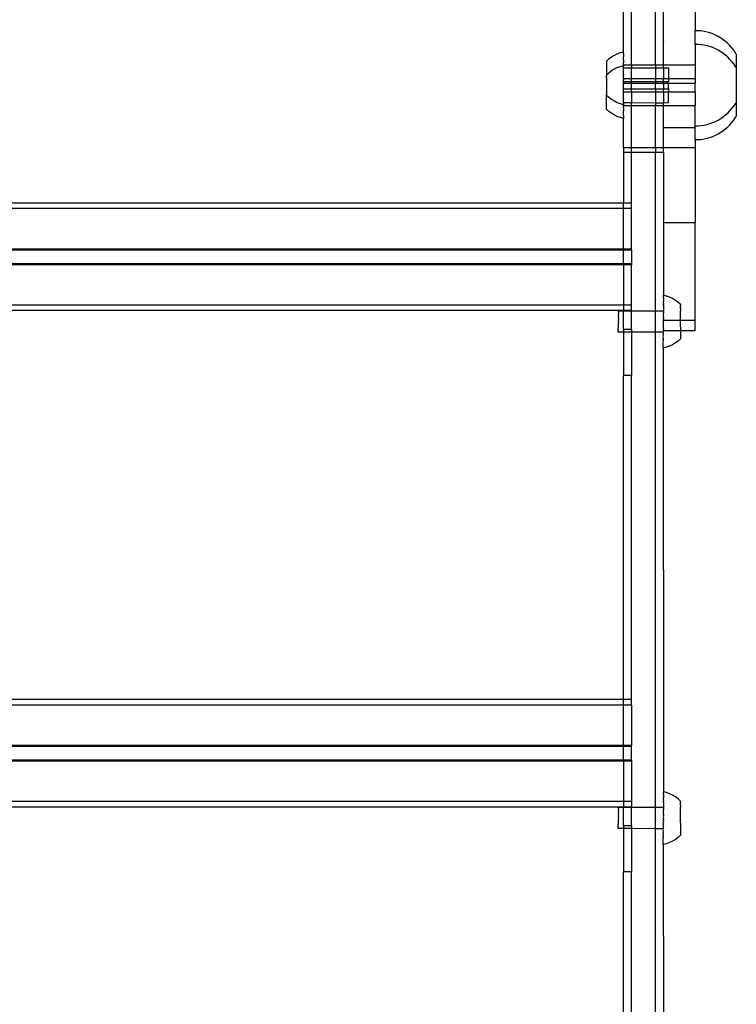
# Model space of a CAD drawing. Extents: x -183 to 599, y -236 to 236.
# Drawn here: x 2 to 12, y -27 to -12 of the extents above; entities that cross this region are included whole.
import ezdxf

# ---------------------------------------------------------------- set-up
doc = ezdxf.new("R2010")
doc.units = 0
doc.header["$MEASUREMENT"] = 0
doc.layers.get('0').update_dxf_attribs({"linetype": 'CONTINUOUS'})

msp = doc.modelspace()

# ---------------------------------------------------------------- linework, layer by layer
for p, q in [((10.642, -12.864), (10.642, -12.252)), ((10.761, -13.083), (10.761, -12.252)), ((11.115, -13.083), (11.115, -12.252)), ((11.233, -13.083), (11.233, -12.252)), ((11.705, -12.252), (11.705, -12.577)), ((11.705, -12.577), (11.705, -12.576)), ((11.75, -12.577), (11.705, -12.577)), ((11.705, -12.781), (11.705, -12.577)), ((11.794, -12.581), (11.75, -12.577)), ((11.838, -12.588), (11.794, -12.581)), ((11.882, -12.597), (11.838, -12.588)), ((11.924, -12.61), (11.882, -12.597)), ((11.966, -12.625), (11.924, -12.61)), ((12.007, -12.643), (11.966, -12.625)), ((12.047, -12.663), (12.007, -12.643)), ((12.085, -12.686), (12.047, -12.663)), ((12.122, -12.711), (12.085, -12.686)), ((12.157, -12.738), (12.122, -12.711)), ((10.642, -12.89), (10.642, -12.864)), ((11.233, -12.734), (11.233, -12.738)), ((11.705, -12.781), (11.705, -12.78)), ((11.75, -12.781), (11.705, -12.781)), ((11.705, -12.781), (11.705, -13.083)), ((11.794, -12.785), (11.75, -12.781)), ((11.838, -12.792), (11.794, -12.785)), ((11.882, -12.802), (11.838, -12.792)), ((11.924, -12.814), (11.882, -12.802)), ((11.966, -12.829), (11.924, -12.814)), ((12.007, -12.847), (11.966, -12.829)), ((12.047, -12.867), (12.007, -12.847)), ((12.085, -12.89), (12.047, -12.867)), ((12.191, -12.767), (12.157, -12.738)), ((12.222, -12.799), (12.191, -12.767)), ((12.251, -12.832), (12.222, -12.799)), ((12.279, -12.867), (12.251, -12.832)), ((12.304, -12.904), (12.279, -12.867)), ((10.387, -13.03), (10.423, -12.997)), ((10.423, -12.997), (10.462, -12.967)), ((10.462, -12.967), (10.504, -12.942)), ((10.504, -12.942), (10.548, -12.92)), ((10.548, -12.92), (10.594, -12.903)), ((10.594, -12.903), (10.642, -12.89)), ((10.642, -12.91), (10.642, -12.89)), ((10.642, -12.92), (10.642, -12.91)), ((10.642, -12.92), (10.642, -12.931)), ((10.642, -12.931), (10.642, -12.933)), ((10.642, -12.933), (10.642, -12.966)), ((10.642, -12.979), (10.642, -12.966)), ((10.642, -12.985), (10.642, -12.979)), ((10.642, -13), (10.642, -12.985)), ((10.642, -13.006), (10.642, -13)), ((10.642, -13.006), (10.642, -13.053)), ((12.122, -12.915), (12.085, -12.89)), ((12.157, -12.942), (12.122, -12.915)), ((12.191, -12.972), (12.157, -12.942)), ((12.222, -13.003), (12.191, -12.972)), ((12.251, -13.036), (12.222, -13.003)), ((12.317, -12.926), (12.304, -12.904)), ((12.317, -12.926), (12.317, -13.129)), ((10.387, -13.03), (10.387, -13.234)), ((10.423, -13.201), (10.462, -13.171)), ((10.462, -13.171), (10.504, -13.146)), ((10.504, -13.146), (10.548, -13.125)), ((10.548, -13.125), (10.594, -13.107)), ((10.594, -13.107), (10.642, -13.095)), ((10.642, -13.065), (10.642, -13.053)), ((10.642, -13.07), (10.642, -13.065)), ((10.642, -13.078), (10.642, -13.07)), ((10.642, -13.078), (10.642, -13.083)), ((10.642, -13.083), (10.761, -13.083)), ((10.642, -13.083), (10.642, -13.094)), ((10.642, -13.095), (10.642, -13.094)), ((10.642, -13.095), (10.642, -13.096)), ((10.642, -13.098), (10.642, -13.096)), ((10.642, -13.1), (10.642, -13.098)), ((10.642, -13.1), (10.642, -13.104)), ((10.642, -13.104), (10.642, -13.106)), ((10.642, -13.11), (10.642, -13.106)), ((10.642, -13.114), (10.642, -13.11)), ((10.642, -13.117), (10.642, -13.114)), ((10.642, -13.125), (10.642, -13.117)), ((10.642, -13.127), (10.642, -13.125)), ((10.642, -13.132), (10.642, -13.127)), ((10.642, -13.127), (10.761, -13.127)), ((10.642, -13.133), (10.642, -13.127)), ((10.642, -13.132), (10.642, -13.134)), ((10.642, -13.138), (10.642, -13.133)), ((10.642, -13.134), (10.642, -13.138)), ((10.642, -13.138), (10.642, -13.141)), ((10.642, -13.142), (10.642, -13.141)), ((10.642, -13.148), (10.642, -13.142)), ((10.642, -13.152), (10.642, -13.148)), ((10.642, -13.153), (10.642, -13.152)), ((10.642, -13.153), (10.642, -13.154)), ((10.642, -13.163), (10.642, -13.154)), ((10.642, -13.162), (10.642, -13.154)), ((10.642, -13.163), (10.642, -13.162)), ((10.642, -13.163), (10.642, -13.165)), ((10.642, -13.165), (10.642, -13.17)), ((10.642, -13.173), (10.642, -13.17)), ((10.761, -13.083), (11.115, -13.083)), ((10.761, -13.083), (10.761, -13.127)), ((10.761, -13.127), (11.115, -13.127)), ((10.761, -13.288), (10.761, -13.127)), ((11.115, -13.083), (11.233, -13.083)), ((11.115, -13.083), (11.115, -13.127)), ((11.115, -13.127), (11.233, -13.127)), ((11.115, -13.127), (11.115, -13.288)), ((11.233, -13.083), (11.705, -13.083)), ((11.233, -13.127), (11.233, -13.083)), ((11.233, -13.127), (11.311, -13.127)), ((11.233, -13.127), (11.233, -13.288)), ((11.311, -13.127), (11.311, -13.288)), ((11.705, -13.083), (11.705, -13.288)), ((12.279, -13.072), (12.251, -13.036)), ((12.304, -13.109), (12.279, -13.072)), ((12.317, -13.129), (12.304, -13.109)), ((12.317, -13.129), (12.317, -13.643)), ((10.387, -13.234), (10.423, -13.201)), ((10.387, -13.234), (10.387, -13.241)), ((10.387, -13.244), (10.387, -13.241)), ((10.387, -13.246), (10.387, -13.244)), ((10.387, -13.253), (10.387, -13.246)), ((10.387, -13.253), (10.387, -13.264)), ((10.387, -13.282), (10.387, -13.264)), ((10.387, -13.282), (10.387, -13.284)), ((10.387, -13.284), (10.387, -13.488)), ((10.642, -13.184), (10.642, -13.173)), ((10.642, -13.189), (10.642, -13.184)), ((10.642, -13.192), (10.642, -13.189)), ((10.642, -13.194), (10.642, -13.192)), ((10.642, -13.195), (10.642, -13.194)), ((10.642, -13.202), (10.642, -13.195)), ((10.642, -13.205), (10.642, -13.202)), ((10.642, -13.207), (10.642, -13.205)), ((10.642, -13.21), (10.642, -13.207)), ((10.642, -13.212), (10.642, -13.21)), ((10.642, -13.22), (10.642, -13.212)), ((10.642, -13.223), (10.642, -13.22)), ((10.642, -13.228), (10.642, -13.223)), ((10.642, -13.228), (10.642, -13.233)), ((10.642, -13.239), (10.642, -13.228)), ((10.642, -13.233), (10.642, -13.239)), ((10.642, -13.243), (10.642, -13.239)), ((10.642, -13.245), (10.642, -13.243)), ((10.642, -13.253), (10.642, -13.245)), ((10.642, -13.253), (10.642, -13.257)), ((10.642, -13.258), (10.642, -13.257)), ((10.642, -13.271), (10.642, -13.258)), ((10.642, -13.273), (10.642, -13.271)), ((10.642, -13.283), (10.642, -13.273)), ((10.642, -13.283), (10.642, -13.284)), ((10.642, -13.288), (10.642, -13.284)), ((10.642, -13.288), (10.761, -13.288)), ((10.642, -13.288), (10.642, -13.308)), ((10.642, -13.31), (10.642, -13.308)), ((10.642, -13.31), (10.642, -13.308)), ((10.642, -13.315), (10.642, -13.31)), ((10.642, -13.315), (10.642, -13.31)), ((10.642, -13.315), (10.642, -13.31)), ((10.642, -13.321), (10.642, -13.315)), ((10.642, -13.321), (10.642, -13.315)), ((10.761, -13.288), (11.115, -13.288)), ((10.761, -13.331), (10.761, -13.288)), ((11.115, -13.288), (11.233, -13.288)), ((11.115, -13.288), (11.115, -13.331)), ((11.233, -13.288), (11.311, -13.288)), ((11.233, -13.331), (11.233, -13.288)), ((11.311, -13.288), (11.705, -13.288)), ((11.311, -13.288), (11.311, -13.331)), ((11.705, -13.288), (11.705, -13.357)), ((10.642, -13.325), (10.642, -13.321)), ((10.642, -13.329), (10.642, -13.321)), ((10.642, -13.329), (10.642, -13.325)), ((10.642, -13.331), (10.642, -13.329)), ((10.642, -13.332), (10.642, -13.331)), ((10.642, -13.331), (10.761, -13.331)), ((10.642, -13.336), (10.642, -13.332)), ((10.642, -13.336), (10.642, -13.338)), ((10.642, -13.341), (10.642, -13.338)), ((10.642, -13.346), (10.642, -13.341)), ((10.642, -13.346), (10.642, -13.341)), ((10.642, -13.348), (10.642, -13.346)), ((10.642, -13.349), (10.642, -13.346)), ((10.642, -13.348), (10.642, -13.346)), ((10.642, -13.352), (10.642, -13.348)), ((10.642, -13.352), (10.642, -13.349)), ((10.642, -13.356), (10.642, -13.352)), ((10.642, -13.356), (10.761, -13.356)), ((10.642, -13.361), (10.642, -13.356)), ((10.642, -13.356), (10.642, -13.358)), ((10.642, -13.363), (10.642, -13.361)), ((10.642, -13.367), (10.642, -13.363)), ((10.642, -13.366), (10.642, -13.363)), ((10.642, -13.369), (10.642, -13.366)), ((10.642, -13.369), (10.642, -13.367)), ((10.642, -13.372), (10.642, -13.369)), ((10.642, -13.369), (10.642, -13.37)), ((10.642, -13.37), (10.642, -13.372)), ((10.642, -13.373), (10.642, -13.372)), ((10.642, -13.377), (10.642, -13.373)), ((10.642, -13.383), (10.642, -13.377)), ((10.642, -13.385), (10.642, -13.383)), ((10.642, -13.388), (10.642, -13.385)), ((10.642, -13.392), (10.642, -13.388)), ((10.642, -13.397), (10.642, -13.392)), ((10.642, -13.396), (10.642, -13.392)), ((10.642, -13.4), (10.642, -13.396)), ((10.642, -13.4), (10.642, -13.397)), ((10.642, -13.403), (10.642, -13.4)), ((10.642, -13.407), (10.642, -13.403)), ((10.642, -13.406), (10.642, -13.403)), ((10.642, -13.41), (10.642, -13.406)), ((10.642, -13.41), (10.642, -13.407)), ((10.642, -13.412), (10.642, -13.41)), ((10.642, -13.417), (10.642, -13.412)), ((10.642, -13.419), (10.642, -13.417)), ((10.642, -13.421), (10.642, -13.419)), ((10.642, -13.423), (10.642, -13.421)), ((10.642, -13.424), (10.642, -13.423)), ((10.642, -13.427), (10.642, -13.424)), ((10.642, -13.427), (10.642, -13.424)), ((10.642, -13.429), (10.642, -13.427)), ((10.642, -13.429), (10.642, -13.427)), ((10.642, -13.431), (10.642, -13.429)), ((10.642, -13.432), (10.642, -13.431)), ((10.642, -13.434), (10.642, -13.432)), ((10.642, -13.435), (10.642, -13.434)), ((10.642, -13.435), (10.642, -13.434)), ((10.642, -13.436), (10.642, -13.435)), ((10.642, -13.44), (10.642, -13.435)), ((10.642, -13.44), (10.642, -13.436)), ((10.642, -13.442), (10.642, -13.44)), ((10.642, -13.442), (10.761, -13.442)), ((10.642, -13.444), (10.642, -13.442)), ((10.642, -13.446), (10.642, -13.444)), ((10.642, -13.448), (10.642, -13.446)), ((10.642, -13.449), (10.642, -13.448)), ((10.642, -13.451), (10.642, -13.449)), ((10.642, -13.458), (10.642, -13.451)), ((10.642, -13.458), (10.642, -13.451)), ((10.642, -13.463), (10.642, -13.458)), ((10.642, -13.463), (10.642, -13.458)), ((10.642, -13.458), (10.642, -13.458)), ((10.642, -13.465), (10.642, -13.458)), ((10.642, -13.465), (10.642, -13.463)), ((10.642, -13.479), (10.642, -13.465)), ((10.761, -13.331), (11.115, -13.331)), ((10.761, -13.356), (10.761, -13.331)), ((10.761, -13.356), (11.115, -13.356)), ((10.761, -13.442), (10.761, -13.356)), ((10.761, -13.356), (10.761, -13.358)), ((10.761, -13.442), (11.115, -13.442)), ((10.761, -13.485), (10.761, -13.442)), ((11.115, -13.331), (11.233, -13.331)), ((11.115, -13.331), (11.115, -13.356)), ((11.115, -13.356), (11.233, -13.356)), ((11.115, -13.442), (11.115, -13.356)), ((11.115, -13.356), (11.115, -13.358)), ((11.115, -13.442), (11.233, -13.442)), ((11.115, -13.442), (11.115, -13.485)), ((11.233, -13.331), (11.311, -13.331)), ((11.233, -13.356), (11.233, -13.331)), ((11.233, -13.356), (11.233, -13.357)), ((11.233, -13.357), (11.311, -13.356)), ((11.233, -13.357), (11.233, -13.442)), ((11.233, -13.442), (11.311, -13.442)), ((11.233, -13.485), (11.233, -13.442)), ((11.311, -13.356), (11.311, -13.331)), ((11.311, -13.356), (11.705, -13.357)), ((11.311, -13.442), (11.311, -13.356)), ((11.311, -13.442), (11.311, -13.448)), ((11.311, -13.448), (11.311, -13.485)), ((11.705, -13.485), (11.705, -13.357)), ((10.387, -13.488), (10.387, -13.49)), ((10.387, -13.49), (10.387, -13.508)), ((10.387, -13.508), (10.387, -13.511)), ((10.387, -13.511), (10.387, -13.526)), ((10.387, -13.528), (10.387, -13.526)), ((10.387, -13.528), (10.387, -13.532)), ((10.387, -13.539), (10.387, -13.532)), ((10.423, -13.572), (10.387, -13.539)), ((10.387, -13.743), (10.387, -13.539)), ((10.462, -13.601), (10.423, -13.572)), ((10.504, -13.627), (10.462, -13.601)), ((10.642, -13.481), (10.642, -13.479)), ((10.642, -13.48), (10.642, -13.479)), ((10.642, -13.481), (10.642, -13.48)), ((10.642, -13.485), (10.642, -13.481)), ((10.642, -13.485), (10.761, -13.485)), ((10.642, -13.488), (10.642, -13.485)), ((10.642, -13.49), (10.642, -13.488)), ((10.642, -13.496), (10.642, -13.49)), ((10.642, -13.499), (10.642, -13.496)), ((10.642, -13.498), (10.642, -13.496)), ((10.642, -13.502), (10.642, -13.498)), ((10.642, -13.502), (10.642, -13.499)), ((10.642, -13.515), (10.642, -13.502)), ((10.642, -13.516), (10.642, -13.515)), ((10.642, -13.519), (10.642, -13.516)), ((10.642, -13.528), (10.642, -13.519)), ((10.642, -13.529), (10.642, -13.528)), ((10.642, -13.54), (10.642, -13.529)), ((10.642, -13.54), (10.642, -13.529)), ((10.642, -13.545), (10.642, -13.54)), ((10.642, -13.545), (10.642, -13.54)), ((10.642, -13.55), (10.642, -13.545)), ((10.642, -13.553), (10.642, -13.55)), ((10.642, -13.563), (10.642, -13.553)), ((10.642, -13.565), (10.642, -13.563)), ((10.642, -13.567), (10.642, -13.565)), ((10.642, -13.568), (10.642, -13.567)), ((10.642, -13.577), (10.642, -13.568)), ((10.642, -13.58), (10.642, -13.577)), ((10.642, -13.584), (10.642, -13.58)), ((10.642, -13.589), (10.642, -13.584)), ((10.642, -13.589), (10.642, -13.6)), ((10.642, -13.603), (10.642, -13.6)), ((10.642, -13.608), (10.642, -13.603)), ((10.642, -13.61), (10.642, -13.608)), ((10.642, -13.611), (10.642, -13.608)), ((10.642, -13.62), (10.642, -13.61)), ((10.642, -13.621), (10.642, -13.611)), ((10.761, -13.485), (11.115, -13.485)), ((10.761, -13.485), (10.761, -13.646)), ((11.115, -13.485), (11.233, -13.485)), ((11.115, -13.485), (11.115, -13.648)), ((11.233, -13.485), (11.311, -13.485)), ((11.233, -13.485), (11.233, -13.648)), ((11.311, -13.485), (11.705, -13.485)), ((11.311, -13.646), (11.311, -13.485)), ((11.705, -13.485), (11.705, -13.689)), ((10.423, -13.776), (10.387, -13.743)), ((10.548, -13.648), (10.504, -13.627)), ((10.594, -13.665), (10.548, -13.648)), ((10.642, -13.678), (10.594, -13.665)), ((10.642, -13.625), (10.642, -13.62)), ((10.642, -13.625), (10.642, -13.621)), ((10.642, -13.63), (10.642, -13.625)), ((10.642, -13.635), (10.642, -13.63)), ((10.642, -13.637), (10.642, -13.635)), ((10.642, -13.639), (10.642, -13.637)), ((10.642, -13.641), (10.642, -13.639)), ((10.642, -13.645), (10.642, -13.641)), ((10.642, -13.646), (10.642, -13.645)), ((10.642, -13.645), (10.642, -13.646)), ((10.642, -13.646), (10.761, -13.646)), ((10.642, -13.648), (10.642, -13.646)), ((10.642, -13.646), (10.642, -13.648)), ((10.642, -13.648), (10.642, -13.651)), ((10.642, -13.649), (10.642, -13.648)), ((10.642, -13.649), (10.642, -13.651)), ((10.642, -13.655), (10.642, -13.649)), ((10.642, -13.651), (10.642, -13.655)), ((10.642, -13.659), (10.642, -13.655)), ((10.642, -13.659), (10.642, -13.662)), ((10.642, -13.662), (10.642, -13.667)), ((10.642, -13.667), (10.642, -13.669)), ((10.642, -13.674), (10.642, -13.669)), ((10.642, -13.669), (10.642, -13.673)), ((10.642, -13.673), (10.642, -13.677)), ((10.642, -13.677), (10.642, -13.674)), ((10.642, -13.677), (10.642, -13.678)), ((10.642, -13.679), (10.642, -13.677)), ((10.642, -13.68), (10.642, -13.678)), ((10.642, -13.68), (10.642, -13.679)), ((10.642, -13.68), (10.642, -13.689)), ((10.642, -13.689), (10.761, -13.689)), ((10.642, -13.694), (10.642, -13.689)), ((10.642, -13.705), (10.642, -13.694)), ((10.642, -13.72), (10.642, -13.705)), ((10.642, -13.72), (10.642, -13.767)), ((10.761, -13.646), (11.115, -13.648)), ((10.761, -13.689), (10.761, -13.646)), ((10.761, -13.689), (11.115, -13.689)), ((10.761, -14.311), (10.761, -13.689)), ((11.115, -13.648), (11.233, -13.648)), ((11.115, -13.648), (11.115, -13.689)), ((11.115, -13.689), (11.233, -13.689)), ((11.115, -14.311), (11.115, -13.689)), ((11.233, -13.648), (11.311, -13.646)), ((11.233, -13.689), (11.233, -13.648)), ((11.233, -13.689), (11.705, -13.689)), ((11.233, -14.018), (11.233, -13.689)), ((11.705, -13.991), (11.705, -13.689)), ((12.222, -13.77), (12.251, -13.736)), ((12.251, -13.736), (12.279, -13.701)), ((12.279, -13.701), (12.304, -13.664)), ((12.304, -13.664), (12.317, -13.643)), ((12.317, -13.643), (12.317, -13.846)), ((10.462, -13.805), (10.423, -13.776)), ((10.504, -13.831), (10.462, -13.805)), ((10.548, -13.852), (10.504, -13.831)), ((10.594, -13.869), (10.548, -13.852)), ((10.642, -13.882), (10.594, -13.869)), ((10.642, -13.77), (10.642, -13.767)), ((10.642, -13.788), (10.642, -13.77)), ((10.642, -13.797), (10.642, -13.788)), ((10.642, -13.807), (10.642, -13.797)), ((10.642, -13.824), (10.642, -13.807)), ((10.642, -13.827), (10.642, -13.824)), ((10.642, -13.834), (10.642, -13.827)), ((10.642, -13.839), (10.642, -13.834)), ((10.642, -13.839), (10.642, -13.882)), ((10.642, -13.895), (10.642, -13.882)), ((10.642, -14.311), (10.642, -13.895)), ((12.047, -13.905), (12.085, -13.883)), ((12.085, -13.883), (12.122, -13.858)), ((12.122, -13.858), (12.157, -13.83)), ((12.157, -13.83), (12.191, -13.801)), ((12.191, -13.801), (12.222, -13.77)), ((12.279, -13.905), (12.304, -13.868)), ((12.304, -13.868), (12.317, -13.846)), ((11.233, -14.018), (11.705, -14.018)), ((11.233, -14.311), (11.233, -14.018)), ((11.705, -13.991), (11.75, -13.992)), ((11.705, -14.018), (11.705, -13.991)), ((11.705, -14.196), (11.705, -14.018)), ((11.75, -13.992), (11.794, -13.988)), ((11.794, -13.988), (11.838, -13.981)), ((11.838, -13.981), (11.882, -13.971)), ((11.882, -13.971), (11.924, -13.958)), ((11.924, -13.958), (11.966, -13.943)), ((11.966, -13.943), (12.007, -13.926)), ((12.007, -13.926), (12.047, -13.905)), ((12.122, -14.062), (12.157, -14.035)), ((12.157, -14.035), (12.191, -14.005)), ((12.191, -14.005), (12.222, -13.974)), ((12.222, -13.974), (12.251, -13.94)), ((12.251, -13.94), (12.279, -13.905)), ((11.705, -14.196), (11.75, -14.196)), ((11.705, -14.196), (11.705, -14.311)), ((11.75, -14.196), (11.794, -14.192)), ((11.794, -14.192), (11.838, -14.185)), ((11.838, -14.185), (11.882, -14.175)), ((11.882, -14.175), (11.924, -14.163)), ((11.924, -14.163), (11.966, -14.148)), ((11.966, -14.148), (12.007, -14.13)), ((12.007, -14.13), (12.047, -14.11)), ((12.047, -14.11), (12.085, -14.087)), ((12.085, -14.087), (12.122, -14.062)), ((10.642, -14.311), (10.761, -14.311)), ((10.642, -14.311), (10.642, -14.384)), ((10.761, -14.311), (11.115, -14.311)), ((10.761, -14.384), (10.761, -14.311)), ((11.115, -14.311), (11.233, -14.311)), ((11.115, -14.311), (11.115, -14.384)), ((11.233, -14.311), (11.705, -14.311)), ((11.233, -14.384), (11.233, -14.311)), ((11.705, -14.311), (11.705, -15.43)), ((10.642, -14.384), (10.761, -14.384)), ((10.642, -14.384), (10.642, -15.14)), ((10.76, -15.14), (10.761, -14.384)), ((10.761, -14.384), (11.115, -14.384)), ((11.115, -14.384), (11.233, -14.384)), ((11.115, -16.745), (11.115, -14.384)), ((11.233, -14.384), (11.233, -15.43)), ((10.642, -15.14), (-7.311, -15.14)), ((10.76, -15.14), (10.642, -15.14)), ((10.642, -15.222), (10.642, -15.14)), ((10.76, -15.222), (10.76, -15.14)), ((10.642, -15.222), (-7.311, -15.222)), ((10.76, -15.222), (10.642, -15.222)), ((10.642, -15.823), (10.642, -15.222)), ((10.76, -15.823), (10.76, -15.222)), ((11.233, -15.43), (11.705, -15.43)), ((11.233, -15.43), (11.233, -16.509)), ((11.705, -16.879), (11.705, -15.43)), ((10.642, -15.823), (-7.311, -15.823)), ((10.642, -15.837), (-7.311, -15.837)), ((10.76, -15.823), (10.642, -15.823)), ((10.642, -15.837), (10.642, -15.823)), ((10.76, -15.837), (10.642, -15.837)), ((10.642, -16.041), (10.642, -15.837)), ((10.76, -15.837), (10.76, -15.823)), ((10.76, -15.837), (10.76, -16.041)), ((10.642, -16.041), (-7.311, -16.041)), ((10.642, -16.055), (-7.311, -16.055)), ((10.76, -16.041), (10.642, -16.041)), ((10.642, -16.055), (10.642, -16.041)), ((10.76, -16.055), (10.642, -16.055)), ((10.642, -16.055), (10.642, -16.656)), ((10.76, -16.041), (10.76, -16.055)), ((10.76, -16.656), (10.76, -16.055)), ((11.28, -16.521), (11.233, -16.509)), ((11.233, -16.509), (11.233, -16.51)), ((11.233, -16.513), (11.233, -16.51)), ((11.233, -16.514), (11.233, -16.513)), ((11.233, -16.516), (11.233, -16.514)), ((11.233, -16.517), (11.233, -16.516)), ((11.233, -16.517), (11.233, -16.519)), ((11.233, -16.519), (11.233, -16.521)), ((11.233, -16.521), (11.233, -16.526)), ((11.233, -16.526), (11.233, -16.529)), ((11.233, -16.537), (11.233, -16.529)), ((11.233, -16.54), (11.233, -16.537)), ((11.326, -16.539), (11.28, -16.521)), ((10.642, -16.656), (-7.311, -16.656)), ((10.642, -16.656), (10.642, -16.738)), ((10.76, -16.656), (10.642, -16.656)), ((10.76, -16.738), (10.76, -16.656)), ((11.233, -16.549), (11.233, -16.54)), ((11.233, -16.549), (11.233, -16.554)), ((11.233, -16.554), (11.233, -16.564)), ((11.233, -16.564), (11.233, -16.569)), ((11.233, -16.569), (11.233, -16.581)), ((11.233, -16.581), (11.233, -16.586)), ((11.233, -16.586), (11.233, -16.6)), ((11.233, -16.606), (11.233, -16.6)), ((11.233, -16.621), (11.233, -16.606)), ((11.233, -16.627), (11.233, -16.621)), ((11.233, -16.627), (11.233, -16.643)), ((11.233, -16.65), (11.233, -16.643)), ((11.233, -16.65), (11.233, -16.663)), ((11.233, -16.663), (11.233, -16.667)), ((11.233, -16.674), (11.233, -16.667)), ((11.233, -16.674), (11.233, -16.693)), ((11.37, -16.56), (11.326, -16.539)), ((11.412, -16.586), (11.37, -16.56)), ((11.451, -16.615), (11.412, -16.586)), ((11.488, -16.648), (11.451, -16.615)), ((11.488, -16.654), (11.487, -16.656)), ((11.487, -16.656), (11.488, -16.659)), ((11.488, -16.659), (11.487, -16.661)), ((11.487, -16.661), (11.488, -16.666)), ((11.487, -16.668), (11.488, -16.666)), ((11.488, -16.674), (11.487, -16.668)), ((11.487, -16.677), (11.488, -16.674)), ((11.488, -16.684), (11.487, -16.677)), ((11.487, -16.687), (11.488, -16.684)), ((11.488, -16.648), (11.488, -16.649)), ((11.488, -16.651), (11.488, -16.648)), ((11.488, -16.649), (11.488, -16.651)), ((11.488, -16.654), (11.488, -16.651)), ((10.642, -16.738), (-7.311, -16.738)), ((10.564, -16.773), (10.563, -16.78)), ((10.563, -16.78), (10.564, -16.801)), ((10.564, -16.801), (10.563, -16.81)), ((10.563, -16.81), (10.564, -16.836)), ((10.564, -16.745), (10.564, -16.746)), ((10.642, -16.745), (10.564, -16.745)), ((10.564, -16.754), (10.564, -16.746)), ((10.564, -16.754), (10.564, -16.758)), ((10.564, -16.758), (10.564, -16.773)), ((10.76, -16.738), (10.642, -16.738)), ((10.642, -16.745), (10.642, -16.738)), ((10.642, -17.018), (10.642, -16.745)), ((10.761, -16.745), (10.642, -16.745)), ((10.761, -16.745), (10.76, -16.738)), ((10.76, -17.018), (10.761, -16.745)), ((11.115, -16.745), (10.761, -16.745)), ((11.233, -16.745), (11.115, -16.745)), ((11.115, -17.059), (11.115, -16.745)), ((11.233, -16.811), (11.232, -16.815)), ((11.232, -16.815), (11.233, -16.829)), ((11.233, -16.693), (11.233, -16.7)), ((11.233, -16.7), (11.233, -16.72)), ((11.233, -16.72), (11.233, -16.728)), ((11.233, -16.728), (11.233, -16.745)), ((11.233, -16.745), (11.233, -16.747)), ((11.233, -16.751), (11.233, -16.747)), ((11.233, -16.754), (11.233, -16.751)), ((11.233, -16.756), (11.233, -16.754)), ((11.233, -16.756), (11.233, -16.759)), ((11.233, -16.759), (11.233, -16.769)), ((11.233, -16.774), (11.233, -16.769)), ((11.233, -16.776), (11.233, -16.774)), ((11.233, -16.781), (11.233, -16.776)), ((11.233, -16.781), (11.233, -16.785)), ((11.233, -16.785), (11.233, -16.792)), ((11.233, -16.802), (11.233, -16.792)), ((11.233, -16.806), (11.233, -16.802)), ((11.233, -16.811), (11.233, -16.806)), ((11.233, -16.836), (11.233, -16.829)), ((11.488, -16.695), (11.487, -16.687)), ((11.487, -16.698), (11.488, -16.695)), ((11.488, -16.707), (11.487, -16.698)), ((11.488, -16.707), (11.487, -16.711)), ((11.487, -16.711), (11.488, -16.72)), ((11.488, -16.72), (11.487, -16.725)), ((11.487, -16.725), (11.488, -16.735)), ((11.488, -16.735), (11.487, -16.739)), ((11.488, -16.751), (11.487, -16.739)), ((11.487, -16.755), (11.488, -16.751)), ((11.488, -16.767), (11.487, -16.755)), ((11.487, -16.772), (11.488, -16.767)), ((11.488, -16.784), (11.487, -16.772)), ((11.487, -16.79), (11.488, -16.784)), ((11.488, -16.802), (11.487, -16.79)), ((11.487, -16.808), (11.488, -16.802)), ((11.488, -16.821), (11.487, -16.808)), ((11.487, -16.827), (11.488, -16.821)), ((11.488, -16.84), (11.487, -16.827)), ((10.564, -16.836), (10.563, -16.847)), ((10.563, -16.847), (10.564, -16.875)), ((10.564, -16.875), (10.563, -16.887)), ((10.563, -16.887), (10.564, -16.916)), ((10.564, -16.916), (10.563, -16.928)), ((10.563, -16.928), (10.563, -16.956)), ((10.563, -16.956), (10.563, -16.967)), ((10.563, -16.967), (10.563, -16.992)), ((11.233, -16.838), (11.232, -16.845)), ((11.232, -16.845), (11.233, -16.847)), ((11.233, -16.868), (11.232, -16.876)), ((11.232, -16.876), (11.233, -16.879)), ((11.232, -16.907), (11.233, -16.905)), ((11.232, -16.907), (11.233, -16.917)), ((11.232, -16.938), (11.233, -16.936)), ((11.233, -16.947), (11.232, -16.938)), ((11.233, -16.959), (11.232, -16.968)), ((11.233, -16.971), (11.232, -16.968)), ((11.233, -16.838), (11.233, -16.836)), ((11.233, -16.847), (11.233, -16.864)), ((11.233, -16.867), (11.233, -16.864)), ((11.233, -16.868), (11.233, -16.867)), ((11.233, -16.879), (11.487, -16.88)), ((11.233, -16.883), (11.233, -16.879)), ((11.233, -16.887), (11.233, -16.883)), ((11.233, -16.898), (11.233, -16.887)), ((11.233, -16.905), (11.233, -16.898)), ((11.233, -16.929), (11.233, -16.917)), ((11.233, -16.936), (11.233, -16.929)), ((11.233, -16.951), (11.233, -16.947)), ((11.233, -16.957), (11.233, -16.951)), ((11.233, -16.959), (11.233, -16.957)), ((11.233, -16.988), (11.233, -16.971)), ((11.487, -16.846), (11.488, -16.84)), ((11.487, -16.86), (11.487, -16.846)), ((11.487, -16.866), (11.487, -16.86)), ((11.487, -16.88), (11.487, -16.866)), ((11.487, -16.88), (11.705, -16.879)), ((11.487, -16.885), (11.487, -16.88)), ((11.487, -16.9), (11.487, -16.885)), ((11.487, -16.905), (11.487, -16.9)), ((11.487, -16.92), (11.487, -16.905)), ((11.487, -16.925), (11.487, -16.92)), ((11.487, -16.939), (11.487, -16.925)), ((11.487, -16.945), (11.487, -16.939)), ((11.487, -16.959), (11.487, -16.945)), ((11.487, -16.965), (11.487, -16.959)), ((11.487, -16.978), (11.487, -16.965)), ((11.705, -17.032), (11.705, -16.879)), ((10.563, -17.002), (10.563, -16.992)), ((10.563, -17.023), (10.563, -17.002)), ((10.563, -17.023), (10.563, -17.03)), ((10.563, -17.044), (10.563, -17.03)), ((10.563, -17.049), (10.563, -17.044)), ((10.563, -17.057), (10.563, -17.049)), ((10.563, -17.058), (10.563, -17.057)), ((10.642, -17.058), (10.563, -17.058)), ((10.76, -17.018), (10.642, -17.018)), ((10.642, -17.018), (10.642, -17.058)), ((10.642, -17.058), (10.642, -17.701)), ((10.761, -17.058), (10.642, -17.058)), ((10.76, -17.018), (10.761, -17.058)), ((10.761, -17.058), (10.76, -17.701)), ((11.115, -17.059), (10.761, -17.058)), ((11.232, -17.059), (11.115, -17.059)), ((11.115, -24.125), (11.115, -17.059)), ((11.233, -16.995), (11.232, -16.999)), ((11.232, -16.999), (11.233, -17.003)), ((11.232, -17.028), (11.233, -17.025)), ((11.232, -17.028), (11.232, -17.031)), ((11.233, -17.032), (11.232, -17.031)), ((11.233, -17.045), (11.232, -17.05)), ((11.232, -17.057), (11.233, -17.049)), ((11.232, -17.05), (11.232, -17.057)), ((11.232, -17.059), (11.232, -17.057)), ((11.233, -17.077), (11.232, -17.059)), ((11.232, -17.085), (11.233, -17.077)), ((11.233, -17.104), (11.232, -17.085)), ((11.232, -17.112), (11.233, -17.104)), ((11.233, -17.13), (11.232, -17.112)), ((11.233, -16.99), (11.233, -16.988)), ((11.233, -16.993), (11.233, -16.99)), ((11.233, -16.993), (11.233, -16.995)), ((11.233, -17.003), (11.233, -17.007)), ((11.233, -17.012), (11.233, -17.007)), ((11.233, -17.015), (11.233, -17.012)), ((11.233, -17.02), (11.233, -17.015)), ((11.233, -17.023), (11.233, -17.02)), ((11.233, -17.025), (11.233, -17.023)), ((11.233, -17.032), (11.487, -17.033)), ((11.233, -17.032), (11.233, -17.045)), ((11.233, -17.049), (11.233, -17.045)), ((11.487, -16.978), (11.487, -16.984)), ((11.487, -16.984), (11.487, -16.997)), ((11.487, -16.997), (11.487, -17.003)), ((11.487, -17.003), (11.487, -17.016)), ((11.487, -17.016), (11.487, -17.021)), ((11.487, -17.021), (11.487, -17.033)), ((11.487, -17.033), (11.705, -17.032)), ((11.487, -17.033), (11.487, -17.038)), ((11.487, -17.038), (11.487, -17.05)), ((11.487, -17.05), (11.487, -17.055)), ((11.487, -17.055), (11.487, -17.066)), ((11.487, -17.066), (11.487, -17.07)), ((11.487, -17.07), (11.487, -17.081)), ((11.487, -17.081), (11.487, -17.085)), ((11.487, -17.085), (11.487, -17.094)), ((11.487, -17.094), (11.487, -17.098)), ((11.487, -17.098), (11.487, -17.107)), ((11.487, -17.107), (11.487, -17.11)), ((11.487, -17.11), (11.487, -17.118)), ((11.487, -17.118), (11.487, -17.121)), ((11.487, -17.121), (11.487, -17.128)), ((11.232, -17.137), (11.233, -17.13)), ((11.233, -17.155), (11.232, -17.137)), ((11.232, -17.161), (11.233, -17.155)), ((11.233, -17.177), (11.232, -17.161)), ((11.232, -17.184), (11.233, -17.177)), ((11.233, -17.199), (11.232, -17.184)), ((11.232, -17.205), (11.233, -17.199)), ((11.232, -17.218), (11.232, -17.205)), ((11.232, -17.223), (11.232, -17.218)), ((11.232, -17.236), (11.232, -17.223)), ((11.232, -17.24), (11.232, -17.236)), ((11.232, -17.251), (11.232, -17.24)), ((11.232, -17.255), (11.232, -17.251)), ((11.232, -17.264), (11.232, -17.255)), ((11.232, -17.268), (11.232, -17.264)), ((11.232, -17.275), (11.232, -17.268)), ((11.325, -17.266), (11.28, -17.283)), ((11.37, -17.245), (11.325, -17.266)), ((11.411, -17.219), (11.37, -17.245)), ((11.451, -17.19), (11.411, -17.219)), ((11.487, -17.157), (11.451, -17.19)), ((11.487, -17.128), (11.487, -17.131)), ((11.487, -17.131), (11.487, -17.137)), ((11.487, -17.137), (11.487, -17.139)), ((11.487, -17.139), (11.487, -17.144)), ((11.487, -17.144), (11.487, -17.146)), ((11.487, -17.146), (11.487, -17.149)), ((11.487, -17.149), (11.487, -17.151)), ((11.487, -17.151), (11.487, -17.154)), ((11.487, -17.154), (11.487, -17.157)), ((11.232, -17.278), (11.232, -17.275)), ((11.232, -17.284), (11.232, -17.278)), ((11.28, -17.283), (11.232, -17.296)), ((11.232, -17.286), (11.232, -17.284)), ((11.232, -17.29), (11.232, -17.286)), ((11.232, -17.292), (11.232, -17.29)), ((11.232, -17.292), (11.232, -17.294)), ((11.232, -17.296), (11.232, -17.294)), ((11.232, -17.296), (11.233, -23.889)), ((10.76, -17.701), (10.642, -17.701)), ((10.642, -22.52), (10.642, -17.701)), ((10.76, -22.52), (10.76, -17.701)), ((10.642, -22.52), (-7.311, -22.52)), ((10.76, -22.52), (10.642, -22.52)), ((10.642, -22.602), (10.642, -22.52)), ((10.76, -22.602), (10.76, -22.52)), ((10.642, -22.602), (-7.311, -22.602)), ((10.76, -22.602), (10.642, -22.602)), ((10.642, -23.203), (10.642, -22.602)), ((10.76, -22.602), (10.76, -23.203)), ((10.642, -23.203), (-7.311, -23.203)), ((10.642, -23.217), (-7.311, -23.217)), ((10.76, -23.203), (10.642, -23.203)), ((10.642, -23.217), (10.642, -23.203)), ((10.76, -23.217), (10.642, -23.217)), ((10.642, -23.421), (10.642, -23.217)), ((10.76, -23.217), (10.76, -23.203)), ((10.76, -23.421), (10.76, -23.217)), ((10.642, -23.421), (-7.311, -23.421)), ((10.642, -23.435), (-7.311, -23.435)), ((10.76, -23.421), (10.642, -23.421)), ((10.642, -23.435), (10.642, -23.421)), ((10.76, -23.435), (10.642, -23.435)), ((10.642, -23.435), (10.642, -24.036)), ((10.76, -23.421), (10.76, -23.435)), ((10.76, -23.435), (10.76, -24.036)), ((11.28, -23.901), (11.233, -23.889)), ((11.233, -23.889), (11.233, -23.89)), ((11.233, -23.893), (11.233, -23.89)), ((11.233, -23.894), (11.233, -23.893)), ((11.233, -23.898), (11.233, -23.894)), ((11.233, -23.898), (11.233, -23.901)), ((11.233, -23.901), (11.233, -23.907)), ((11.233, -23.907), (11.233, -23.909)), ((11.233, -23.917), (11.233, -23.909)), ((11.233, -23.92), (11.233, -23.917)), ((11.233, -23.93), (11.233, -23.92)), ((11.233, -23.93), (11.233, -23.934)), ((11.233, -23.934), (11.233, -23.944)), ((11.233, -23.944), (11.233, -23.949)), ((11.233, -23.949), (11.233, -23.961)), ((11.233, -23.961), (11.233, -23.966)), ((11.233, -23.966), (11.233, -23.98)), ((11.233, -23.986), (11.233, -23.98)), ((11.233, -24.001), (11.233, -23.986)), ((11.233, -24.007), (11.233, -24.001)), ((11.326, -23.919), (11.28, -23.901)), ((11.37, -23.94), (11.326, -23.919)), ((11.412, -23.966), (11.37, -23.94)), ((11.451, -23.995), (11.412, -23.966)), ((11.488, -24.028), (11.451, -23.995)), ((10.642, -24.036), (-7.311, -24.036)), ((10.642, -24.118), (-7.311, -24.118)), ((10.564, -24.125), (10.564, -24.126)), ((10.642, -24.125), (10.564, -24.125)), ((10.564, -24.134), (10.564, -24.126)), ((10.564, -24.134), (10.564, -24.138)), ((10.564, -24.138), (10.564, -24.153)), ((10.642, -24.036), (10.642, -24.118)), ((10.76, -24.036), (10.642, -24.036)), ((10.76, -24.118), (10.642, -24.118)), ((10.642, -24.125), (10.642, -24.118)), ((10.761, -24.125), (10.642, -24.125)), ((10.642, -24.398), (10.642, -24.125)), ((10.76, -24.036), (10.76, -24.118)), ((10.761, -24.125), (10.76, -24.118)), ((10.76, -24.398), (10.761, -24.125)), ((11.115, -24.125), (10.761, -24.125)), ((11.233, -24.125), (11.115, -24.125)), ((11.115, -24.439), (11.115, -24.125)), ((11.233, -24.007), (11.233, -24.023)), ((11.233, -24.03), (11.233, -24.023)), ((11.233, -24.047), (11.233, -24.03)), ((11.233, -24.047), (11.233, -24.055)), ((11.233, -24.055), (11.233, -24.073)), ((11.233, -24.073), (11.233, -24.08)), ((11.233, -24.08), (11.233, -24.1)), ((11.233, -24.1), (11.233, -24.108)), ((11.233, -24.108), (11.233, -24.125)), ((11.233, -24.125), (11.233, -24.128)), ((11.233, -24.131), (11.233, -24.128)), ((11.233, -24.134), (11.233, -24.131)), ((11.233, -24.136), (11.233, -24.134)), ((11.233, -24.136), (11.233, -24.139)), ((11.233, -24.139), (11.233, -24.154)), ((11.488, -24.034), (11.487, -24.036)), ((11.487, -24.036), (11.488, -24.04)), ((11.488, -24.04), (11.487, -24.041)), ((11.487, -24.041), (11.488, -24.046)), ((11.487, -24.048), (11.488, -24.046)), ((11.488, -24.054), (11.487, -24.048)), ((11.487, -24.057), (11.488, -24.054)), ((11.488, -24.064), (11.487, -24.057)), ((11.487, -24.067), (11.488, -24.064)), ((11.488, -24.075), (11.487, -24.067)), ((11.487, -24.078), (11.488, -24.075)), ((11.488, -24.087), (11.487, -24.078)), ((11.488, -24.087), (11.487, -24.091)), ((11.487, -24.091), (11.488, -24.101)), ((11.488, -24.101), (11.487, -24.105)), ((11.487, -24.105), (11.488, -24.115)), ((11.488, -24.115), (11.487, -24.119)), ((11.488, -24.131), (11.487, -24.119)), ((11.487, -24.135), (11.488, -24.131)), ((11.488, -24.147), (11.487, -24.135)), ((11.487, -24.152), (11.488, -24.147)), ((11.488, -24.028), (11.488, -24.029)), ((11.488, -24.031), (11.488, -24.029)), ((11.488, -24.034), (11.488, -24.031)), ((10.564, -24.153), (10.563, -24.16)), ((10.563, -24.16), (10.564, -24.181)), ((10.564, -24.181), (10.563, -24.19)), ((10.563, -24.19), (10.564, -24.216)), ((10.564, -24.216), (10.563, -24.227)), ((10.563, -24.227), (10.564, -24.255)), ((10.564, -24.255), (10.563, -24.267)), ((10.563, -24.267), (10.564, -24.296)), ((11.233, -24.191), (11.232, -24.195)), ((11.232, -24.195), (11.233, -24.209)), ((11.233, -24.218), (11.232, -24.225)), ((11.232, -24.225), (11.233, -24.227)), ((11.233, -24.248), (11.232, -24.256)), ((11.232, -24.256), (11.233, -24.267)), ((11.232, -24.287), (11.233, -24.278)), ((11.232, -24.287), (11.233, -24.297)), ((11.233, -24.154), (11.233, -24.156)), ((11.233, -24.161), (11.233, -24.156)), ((11.233, -24.161), (11.233, -24.165)), ((11.233, -24.182), (11.233, -24.165)), ((11.233, -24.186), (11.233, -24.182)), ((11.233, -24.191), (11.233, -24.186)), ((11.233, -24.216), (11.233, -24.209)), ((11.233, -24.218), (11.233, -24.216)), ((11.233, -24.227), (11.233, -24.244)), ((11.233, -24.247), (11.233, -24.244)), ((11.233, -24.248), (11.233, -24.247)), ((11.233, -24.267), (11.233, -24.278)), ((11.488, -24.164), (11.487, -24.152)), ((11.487, -24.17), (11.488, -24.164)), ((11.488, -24.182), (11.487, -24.17)), ((11.487, -24.188), (11.488, -24.182)), ((11.488, -24.201), (11.487, -24.188)), ((11.487, -24.207), (11.488, -24.201)), ((11.488, -24.22), (11.487, -24.207)), ((11.487, -24.226), (11.488, -24.22)), ((11.487, -24.24), (11.487, -24.226)), ((11.487, -24.246), (11.487, -24.24)), ((11.487, -24.26), (11.487, -24.246)), ((11.487, -24.266), (11.487, -24.26)), ((11.487, -24.28), (11.487, -24.266)), ((11.487, -24.286), (11.487, -24.28)), ((11.487, -24.3), (11.487, -24.286)), ((10.564, -24.296), (10.563, -24.308)), ((10.563, -24.308), (10.563, -24.336)), ((10.563, -24.336), (10.563, -24.347)), ((10.563, -24.347), (10.563, -24.373)), ((10.563, -24.382), (10.563, -24.373)), ((10.563, -24.403), (10.563, -24.382)), ((10.563, -24.403), (10.563, -24.41)), ((10.563, -24.425), (10.563, -24.41)), ((10.563, -24.429), (10.563, -24.425)), ((10.563, -24.437), (10.563, -24.429)), ((10.563, -24.438), (10.563, -24.437)), ((10.642, -24.438), (10.563, -24.438)), ((10.76, -24.398), (10.642, -24.398)), ((10.642, -24.398), (10.642, -24.438)), ((10.642, -24.438), (10.642, -25.082)), ((10.761, -24.438), (10.642, -24.438)), ((10.76, -24.398), (10.761, -24.438)), ((10.761, -24.438), (10.76, -25.082)), ((11.115, -24.439), (10.761, -24.438)), ((11.232, -24.439), (11.115, -24.439)), ((11.115, -31.505), (11.115, -24.439)), ((11.232, -24.318), (11.233, -24.309)), ((11.232, -24.318), (11.233, -24.321)), ((11.232, -24.348), (11.233, -24.339)), ((11.233, -24.37), (11.232, -24.348)), ((11.233, -24.373), (11.232, -24.379)), ((11.232, -24.379), (11.232, -24.383)), ((11.233, -24.4), (11.232, -24.383)), ((11.232, -24.408), (11.233, -24.403)), ((11.232, -24.408), (11.232, -24.411)), ((11.232, -24.411), (11.233, -24.425)), ((11.233, -24.425), (11.232, -24.43)), ((11.232, -24.437), (11.233, -24.429)), ((11.232, -24.43), (11.232, -24.437)), ((11.232, -24.439), (11.232, -24.437)), ((11.233, -24.457), (11.232, -24.439)), ((11.233, -24.297), (11.233, -24.309)), ((11.233, -24.321), (11.233, -24.337)), ((11.233, -24.337), (11.233, -24.339)), ((11.233, -24.373), (11.233, -24.37)), ((11.233, -24.403), (11.233, -24.4)), ((11.233, -24.429), (11.233, -24.425)), ((11.487, -24.305), (11.487, -24.3)), ((11.487, -24.32), (11.487, -24.305)), ((11.487, -24.325), (11.487, -24.32)), ((11.487, -24.339), (11.487, -24.325)), ((11.487, -24.345), (11.487, -24.339)), ((11.487, -24.359), (11.487, -24.345)), ((11.487, -24.359), (11.487, -24.364)), ((11.487, -24.364), (11.487, -24.377)), ((11.487, -24.377), (11.487, -24.383)), ((11.487, -24.383), (11.487, -24.396)), ((11.487, -24.396), (11.487, -24.401)), ((11.487, -24.401), (11.487, -24.413)), ((11.487, -24.413), (11.487, -24.418)), ((11.487, -24.418), (11.487, -24.43)), ((11.487, -24.43), (11.487, -24.435)), ((11.487, -24.435), (11.487, -24.446)), ((11.232, -24.465), (11.233, -24.457)), ((11.233, -24.484), (11.232, -24.465)), ((11.232, -24.492), (11.233, -24.484)), ((11.233, -24.51), (11.232, -24.492)), ((11.232, -24.517), (11.233, -24.51)), ((11.233, -24.535), (11.232, -24.517)), ((11.232, -24.541), (11.233, -24.535)), ((11.233, -24.558), (11.232, -24.541)), ((11.232, -24.564), (11.233, -24.558)), ((11.233, -24.579), (11.232, -24.564)), ((11.232, -24.585), (11.233, -24.579)), ((11.232, -24.598), (11.232, -24.585)), ((11.451, -24.57), (11.411, -24.599)), ((11.487, -24.537), (11.451, -24.57)), ((11.487, -24.446), (11.487, -24.45)), ((11.487, -24.45), (11.487, -24.461)), ((11.487, -24.461), (11.487, -24.465)), ((11.487, -24.465), (11.487, -24.474)), ((11.487, -24.474), (11.487, -24.478)), ((11.487, -24.478), (11.487, -24.487)), ((11.487, -24.487), (11.487, -24.49)), ((11.487, -24.49), (11.487, -24.498)), ((11.487, -24.498), (11.487, -24.501)), ((11.487, -24.501), (11.487, -24.508)), ((11.487, -24.508), (11.487, -24.511)), ((11.487, -24.511), (11.487, -24.517)), ((11.487, -24.517), (11.487, -24.519)), ((11.487, -24.519), (11.487, -24.524)), ((11.487, -24.524), (11.487, -24.526)), ((11.487, -24.526), (11.487, -24.529)), ((11.487, -24.529), (11.487, -24.531)), ((11.487, -24.531), (11.487, -24.535)), ((11.487, -24.535), (11.487, -24.537)), ((11.232, -24.603), (11.232, -24.598)), ((11.232, -24.616), (11.232, -24.603)), ((11.232, -24.62), (11.232, -24.616)), ((11.232, -24.631), (11.232, -24.62)), ((11.232, -24.635), (11.232, -24.631)), ((11.232, -24.644), (11.232, -24.635)), ((11.232, -24.648), (11.232, -24.644)), ((11.232, -24.655), (11.232, -24.648)), ((11.232, -24.658), (11.232, -24.655)), ((11.232, -24.664), (11.232, -24.658)), ((11.28, -24.663), (11.232, -24.676)), ((11.232, -24.666), (11.232, -24.664)), ((11.232, -24.67), (11.232, -24.666)), ((11.232, -24.672), (11.232, -24.67)), ((11.232, -24.672), (11.232, -24.674)), ((11.232, -24.676), (11.232, -24.674)), ((11.232, -24.676), (11.233, -31.269)), ((11.325, -24.646), (11.28, -24.663)), ((11.37, -24.625), (11.325, -24.646)), ((11.411, -24.599), (11.37, -24.625)), ((10.76, -25.082), (10.642, -25.082)), ((10.642, -29.9), (10.642, -25.082)), ((10.76, -29.9), (10.76, -25.082))]:
    msp.add_line(p, q)

doc.saveas('drawing.dxf')
